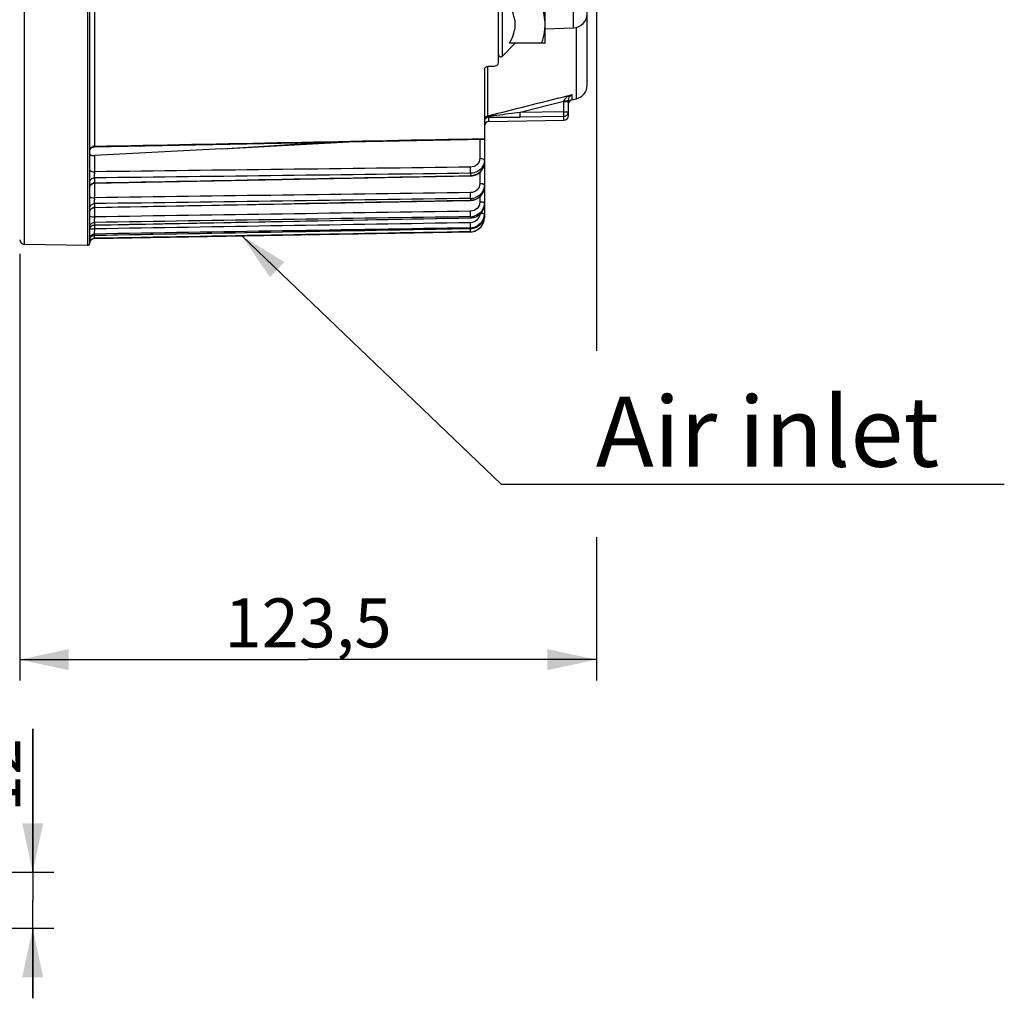
# Model space of a CAD drawing. Units: millimetres. Extents: x 0 to 594, y 0 to 420.
# Drawn here: x 222 to 292, y 177 to 246 of the extents above; entities that cross this region are included whole.
import ezdxf

# ---------------------------------------------------------------- set-up
doc = ezdxf.new("R2010")
doc.units = ezdxf.units.MM
doc.header["$LTSCALE"] = 32.67
doc.layers.get('0').update_dxf_attribs({"linetype": 'CONTINUOUS'})
doc.styles.get("Standard").update_dxf_attribs({"font": 'txt', "width": 0.85})
doc.styles.add('TEXTSTYLE_11', font='swisski.ttf')
doc.dimstyles.new('DIMSTYLE_6', dxfattribs={"dimtxt": 3.5, "dimasz": 3.5, "dimexe": 1.5, "dimexo": 1, "dimgap": 0.875, "dimtad": 1, "dimdec": 4, "dimlfac": 3, "dimtxsty": 'STANDARD', "dimblk": '_FILLED', "dimblk1": '_FILLED', "dimblk2": '_FILLED', "dimcen": 0.09, "dimclrt": 5, "dimadec": 0, "dimazin": 0, "dimtp": 0.0001, "dimtm": 0.0001, "dimtfac": 1, "dimtdec": 4, "dimtofl": 0, "dimtmove": 0, "dimatfit": 3, "dimldrblk": '_FILLED', "dimfxl": 1, "dimtolj": 1, "dimarcsym": 0})
doc.dimstyles.get("Standard").update_dxf_attribs({"dimtxt": 3.5, "dimasz": 3.5, "dimexe": 1.5, "dimexo": 1, "dimtad": 1, "dimdec": 4, "dimtxsty": 'STANDARD', "dimblk": '_FILLED', "dimblk1": '_FILLED', "dimblk2": '_FILLED', "dimcen": 0.09, "dimclrt": 5, "dimadec": 0, "dimazin": 0, "dimtol": 1, "dimtp": 0.0001, "dimtm": 0.0001, "dimtfac": 1, "dimtdec": 4, "dimtofl": 0, "dimtmove": 0, "dimatfit": 3, "dimldrblk": '_FILLED', "dimfxl": 1, "dimtolj": 1, "dimarcsym": 0})

# ---------------------------------------------------------------- blocks, each defined once
blk = doc.blocks.new('_FILLED')
at = {"color": 0, "linetype": 'BYBLOCK'}
blk.add_solid([(0, 0), (-1, 0.214), (-1, -0.214)], dxfattribs=at)
blk = doc.blocks.new('*D15')
at = {"color": 2, "linetype": 'CONTINUOUS'}
for p, q in [((263.1, 270.213), (263.1, 222.782)), ((221.933, 229.718), (221.933, 199.237)), ((263.1, 209.487), (263.1, 199.237)), ((221.933, 200.737), (242.517, 200.737)), ((263.1, 200.737), (242.517, 200.737))]:
    blk.add_line(p, q, dxfattribs=at)
at = {"color": 2, "linetype": 'CONTINUOUS', "xscale": 3.5, "yscale": 3.5, "zscale": 3.5, "rotation": 180}
blk.add_blockref('_FILLED', (221.933, 200.737), dxfattribs=at)
at = {"color": 2, "linetype": 'CONTINUOUS', "xscale": 3.5, "yscale": 3.5, "zscale": 3.5}
blk.add_blockref('_FILLED', (263.1, 200.737), dxfattribs=at)
at = {"color": 5, "linetype": 'CONTINUOUS', "insert": (242.517, 205.112), "char_height": 3.5, "width": 14.875, "attachment_point": 2, "line_spacing_factor": 0.9}
blk.add_mtext('123,5', dxfattribs=at)
blk = doc.blocks.new('*D28')
at = {"color": 2, "linetype": 'CONTINUOUS'}
for p, q in [((222.861, 185.56), (222.861, 195.804)), ((222.861, 195.804), (222.861, 183.56)), ((206.1, 185.56), (224.361, 185.56)), ((222.861, 176.56), (222.861, 183.56)), ((206.1, 181.56), (224.361, 181.56)), ((222.861, 181.56), (222.861, 176.56))]:
    blk.add_line(p, q, dxfattribs=at)
at = {"color": 2, "linetype": 'CONTINUOUS', "xscale": 3.5, "yscale": 3.5, "zscale": 3.5}
for p, rotation in [((222.861, 185.56), 270), ((222.861, 181.56), 90)]:
    blk.add_blockref('_FILLED', p, dxfattribs=dict(at, rotation=rotation))
at = {"color": 5, "linetype": 'CONTINUOUS', "insert": (218.486, 189.854), "char_height": 3.5, "width": 5.95, "attachment_point": 1, "rotation": 90, "line_spacing_factor": 0.9}
blk.add_mtext('12', dxfattribs=at)

msp = doc.modelspace()

# ---------------------------------------------------------------- linework, layer by layer
at = {"color": 7, "linetype": 'CONTINUOUS'}
for p, q in [((262.433374, 241.75084), (262.433374, 337.322369)), ((226.933404, 230.474746), (226.933374, 275.336291)), ((256.10004, 243.335649), (256.10004, 250.872336)), ((259.433374, 244.739003), (259.433374, 250.072336)), ((259.417582, 245.740715), (259.418068, 245.745888)), ((259.433374, 245.770641), (261.468276, 245.841702)), ((257.299128, 244.735721), (256.384558, 243.821152)), ((259.433374, 244.739003), (256.889874, 244.739003)), ((255.10004, 242.874019), (255.10004, 232.555407)), ((255.42174, 243.097645), (255.77834, 243.110298)), ((261.10004, 239.573484), (261.10004, 240.662923)), ((261.352733, 240.700118), (261.675296, 240.780542)), ((255.427556, 239.146864), (260.772524, 239.24016)), ((227.260197, 237.344143), (255.10004, 237.888522)), ((236.363752, 237.210753), (245.421499, 237.699141)), ((236.363752, 237.210753), (243.827264, 237.66796)), ((226.933398, 237.014866), (226.937283, 237.061775)), ((227.218361, 237.340682), (227.260197, 237.344143)), ((236.363752, 237.210753), (227.263798, 236.720189)), ((255.100008, 236.204373), (255.10004, 236.211685)), ((226.933404, 234.817911), (226.933374, 234.822071)), ((227.216616, 234.741263), (227.260234, 234.744986)), ((227.260234, 234.744968), (254.118161, 235.267169)), ((254.11816, 235.267221), (254.216519, 235.273656)), ((255.099916, 234.476453), (255.10004, 234.491481)), ((227.260301, 233.005698), (254.118095, 233.522519)), ((254.118094, 233.522575), (254.213393, 233.528768)), ((226.933404, 232.968734), (226.933374, 232.973069)), ((227.216389, 233.001961), (227.260301, 233.00572)), ((255.099187, 233.214523), (255.10004, 233.254936)), ((227.260437, 231.762715), (254.117958, 232.268492)), ((254.117957, 232.268549), (254.210468, 232.274476)), ((255.073124, 232.285998), (255.095295, 232.418645)), ((255.095312, 232.418987), (255.10004, 232.515598)), ((255.10004, 232.515598), (255.10004, 232.281567)), ((226.933404, 231.619899), (226.933374, 231.624362)), ((226.933404, 231.438351), (226.933374, 231.442832)), ((227.260644, 231.029637), (254.117753, 231.518827)), ((227.26089, 230.812544), (254.117493, 231.281328)), ((254.117752, 231.518885), (254.210062, 231.524779)), ((226.933404, 230.786184), (226.933374, 230.790727)), ((226.933404, 230.69491), (226.933374, 230.699462)), ((227.014629, 230.914459), (227.048031, 230.947938)), ((227.048031, 230.947938), (227.085836, 230.976353)), ((226.763798, 230.305845), (222.26089, 230.384444)), ((226.933404, 230.476724), (226.933374, 230.481297))]:
    msp.add_line(p, q, dxfattribs=at)
at = {"color": 9, "linetype": 'CONTINUOUS'}
for p, q in [((222.260889, 275.336291), (222.26089, 230.384444)), ((226.763798, 275.336291), (226.763798, 230.305845)), ((256.384558, 243.821152), (256.384558, 250.990187)), ((227.26089, 248.927029), (227.26089, 237.389989)), ((261.468276, 245.841702), (261.468273, 248.506222)), ((261.675296, 240.780542), (261.675293, 245.871033)), ((255.352733, 239.560593), (255.352735, 243.097645)), ((261.21663, 241.036251), (261.352733, 241.070514)), ((261.352733, 241.070514), (261.352733, 240.700118)), ((260.766707, 240.58239), (257.652302, 239.798445)), ((260.766707, 240.58239), (260.776239, 240.625057)), ((260.766707, 240.58239), (261.10004, 240.58239)), ((260.766707, 239.853198), (260.766707, 240.58239)), ((261.01861, 240.986402), (261.21663, 241.036251)), ((260.766707, 239.853198), (257.652302, 239.798445)), ((257.65812, 239.467542), (257.652302, 239.798445)), ((260.766707, 239.853198), (261.10004, 239.853198)), ((260.772524, 239.522303), (260.766707, 239.853198)), ((255.363186, 239.519027), (255.352733, 239.560593)), ((255.427556, 239.146864), (255.427554, 239.462564)), ((260.772524, 239.522303), (257.65812, 239.467543)), ((260.772524, 239.24016), (260.772524, 239.522303)), ((254.769616, 237.882054), (254.769616, 236.502163)), ((227.260889, 237.389989), (227.260198, 237.344142)), ((227.263798, 236.720189), (227.263798, 235.564119)), ((254.117493, 235.456092), (254.117493, 235.295407)), ((254.769616, 235.511602), (254.769616, 234.712171)), ((227.260889, 234.772573), (227.260235, 234.744967)), ((227.26089, 235.125248), (227.26089, 234.772573)), ((227.263798, 234.744986), (227.263798, 233.708146)), ((254.117492, 235.295462), (254.11816, 235.267221)), ((254.117492, 233.53845), (254.117901, 233.525764)), ((254.117493, 233.660473), (254.117493, 233.538393)), ((254.769616, 233.77327), (254.769616, 233.40342)), ((227.26089, 233.289046), (227.26089, 233.021097)), ((227.263798, 233.005698), (227.263798, 232.344413)), ((227.26089, 231.94967), (227.26089, 231.769389)), ((254.117493, 232.357618), (254.117493, 232.27548)), ((255.10004, 232.281567), (255.071776, 232.281567)), ((227.263798, 231.762715), (227.263798, 231.487863)), ((254.117492, 231.520564), (254.117752, 231.518885)), ((254.117493, 231.5618), (254.117493, 231.520505)), ((254.117493, 231.28174), (254.117493, 231.281328)), ((227.260623, 230.816658), (227.260889, 230.81451)), ((227.260889, 231.031164), (227.26064, 231.029637)), ((227.26089, 231.121801), (227.26089, 231.031164)), ((227.26089, 230.81451), (227.26089, 230.812544))]:
    msp.add_line(p, q, dxfattribs=at)
at = {"color": 7, "linetype": 'CONTINUOUS'}
for points in [[(226.937283, 237.061775), (226.947737, 237.107668), (226.964551, 237.151632), (226.98739, 237.192789), (227.015799, 237.230319)], [(227.015799, 237.230319), (227.049211, 237.263473), (227.08696, 237.291591), (227.128293, 237.314111), (227.172387, 237.330584), (227.218361, 237.340682)], [(254.450952, 235.327648), (254.561254, 235.374138), (254.664939, 235.432904), (254.760608, 235.50315), (254.846658, 235.583895), (254.92179, 235.674009), (254.984962, 235.772231), (255.035054, 235.877106), (255.071274, 235.987049), (255.093066, 236.100434), (255.099956, 236.20389)], [(227.084581, 234.690886), (227.126043, 234.71391), (227.170354, 234.730817), (227.216616, 234.741263)], [(254.216519, 235.273656), (254.335489, 235.293989), (254.450952, 235.327648)], [(226.933408, 234.411732), (226.936591, 234.457684), (226.946452, 234.504068), (226.962796, 234.548584), (226.985292, 234.590331)], [(226.985292, 234.590331), (227.013486, 234.628464), (227.046807, 234.66221), (227.084581, 234.690886)], [(254.448729, 233.583647), (254.559612, 233.63132), (254.663906, 233.69177), (254.760116, 233.764129), (254.846643, 233.847388), (254.922146, 233.940377), (254.985544, 234.041732), (255.035716, 234.149947), (255.071868, 234.263396)], [(255.071868, 234.263396), (255.093435, 234.380407), (255.099865, 234.475915)], [(254.213393, 233.528768), (254.332786, 233.549304), (254.448729, 233.583647)], [(226.933418, 232.672472), (226.936492, 232.717637), (226.946262, 232.764108), (226.962535, 232.808719), (226.984983, 232.850564)], [(226.984983, 232.850564), (227.013148, 232.888795), (227.046461, 232.922634), (227.084244, 232.951396)], [(227.084244, 232.951396), (227.125731, 232.974496), (227.170079, 232.991466), (227.216389, 233.001961)], [(254.446122, 232.329623), (254.557297, 232.377906), (254.661941, 232.439295), (254.758492, 232.512879), (254.84537, 232.597643), (254.921213, 232.692407), (254.984904, 232.795744), (255.035326, 232.906115), (255.071675, 233.021881)], [(255.071675, 233.021881), (255.09338, 233.141345), (255.099143, 233.213913)], [(254.210468, 232.274476), (254.329991, 232.294994), (254.446122, 232.329623)], [(254.446784, 231.580684), (254.558477, 231.629798), (254.663582, 231.692316), (254.760478, 231.767282), (254.847581, 231.853669), (254.923505, 231.950268), (254.987102, 232.05559), (255.037243, 232.168059), (255.073124, 232.285998)], [(226.933388, 231.430339), (226.936866, 231.477491), (226.946982, 231.523679), (226.963531, 231.567973), (226.986183, 231.609482), (227.014483, 231.64737), (227.047861, 231.680872), (227.085645, 231.709314)], [(227.085645, 231.709314), (227.127076, 231.732124), (227.171318, 231.74884), (227.217482, 231.759125), (227.260439, 231.762721)], [(254.210062, 231.524779), (254.330126, 231.545529), (254.446784, 231.580684)], [(226.933376, 230.697456), (226.936886, 230.744616), (226.947035, 230.790806), (226.963618, 230.835095), (226.986301, 230.876591), (227.014629, 230.914459)], [(227.085836, 230.976353), (227.127281, 230.999132), (227.171532, 231.015816), (227.2177, 231.02607), (227.260643, 231.029637)]]:
    msp.add_lwpolyline(points, dxfattribs=at)
for centre, radius, start, end in [((261.433374, 246.841092), 1, 272.00015552, 0.00141321), ((255.91677, 246.073631), 3.516604, 354.65234402, 359.97889312), ((256.266707, 243.939003), 0.166667, 180, 315), ((261.433374, 241.750838), 1, 284.00002575, 0.00010033), ((261.486685, 240.662505), 0.386645, 172.78097587, 179.93810681), ((261.508156, 240.660185), 0.408237, 170.76363038, 172.83656432), ((261.433374, 240.376686), 0.333333, 104, 163.11111111), ((261.605539, 240.626022), 0.512184, 136.86902522, 138.713806), ((255.433374, 238.813581), 0.333333, 91.00000404, 180.00023103), ((260.766707, 239.573443), 0.333333, 270.99999599, 359.99977353), ((254.188529, 234.492263), 0.911526, 347.53695546, 359.00614457), ((254.10153, 234.711622), 1.05127, 270.87005075, 287.77982561), ((254.097603, 234.590479), 1.052273, 271.08306029, 287.98329198), ((254.136356, 233.255884), 0.963716, 347.87535674, 357.54022209), ((254.100541, 233.383051), 1.025573, 270.94709546, 288.29894403), ((254.09796, 233.301572), 1.026277, 271.09053081, 288.43398339), ((254.10004, 232.281176), 1, 271, 360), ((254.099954, 232.281606), 1.000052, 288.81868709, 348.12122427), ((254.103543, 232.516861), 0.996562, 342.13960689, 354.36398207), ((254.093065, 232.28278), 1.007035, 348.13652909, 354.03114303), ((254.105828, 232.281541), 0.994212, 354.0256666, 0.00148771), ((254.098416, 232.531534), 1.011208, 271.08093665, 288.69153441), ((254.101156, 232.55168), 0.990015, 270.94550687, 272.22273041), ((254.100163, 232.276019), 0.99443, 270.99853131, 276.97183026), ((254.09957, 232.5728), 1.011181, 272.26613304, 288.62690805), ((254.098846, 232.287562), 1.006048, 276.96651111, 288.76901445), ((222.266707, 230.717727), 0.333333, 180, 269), ((227.266707, 230.479262), 0.333333, 91, 173.29495161), ((226.766707, 230.472487), 0.166667, 269, 0.77612865)]:
    msp.add_arc(centre, radius, start, end, dxfattribs=at)
at = {"color": 9, "linetype": 'CONTINUOUS'}
for centre, radius, start, end in [((261.804835, 239.66559), 1.475875, 107.83810222, 109.12845769), ((260.773142, 239.853335), 0.326898, 352.50587586, 359.97601085), ((254.0258, 253.205355), 13.751516, 275.58103371, 275.9309073), ((227.267188, 237.006461), 0.383587, 90.94080819, 108.02217055), ((254.227882, 236.378654), 0.874162, 327.95845803, 340.53852136), ((227.266922, 234.414526), 0.358104, 90.96522592, 100.15853375), ((254.097619, 236.38199), 1.086765, 271.04782819, 276.51073447), ((227.266953, 232.676276), 0.344878, 91.00732184, 100.55765688), ((254.104054, 232.587677), 0.65981, 270.91446583, 273.34072266), ((227.266672, 234.579742), 3.091881, 268.88125654, 269.94674262), ((227.259377, 230.698947), 0.326002, 171.61884134, 179.90943786), ((227.270284, 230.697471), 0.337008, 165.91990135, 171.64098644), ((227.271862, 230.697132), 0.338621, 156.51798108, 165.92923612), ((227.2637, 230.700324), 0.329863, 140.30612045, 156.46150958), ((227.265715, 230.698233), 0.332749, 130.39475349, 140.25072378), ((227.266993, 230.484944), 0.329622, 91.0609314, 101.05967111)]:
    msp.add_arc(centre, radius, start, end, dxfattribs=at)
at = {"color": 7, "linetype": 'CONTINUOUS'}
for points, knots in [([(256.889874, 244.739003), (257.008409, 244.94431), (257.16414, 245.266013), (257.281744, 245.722809), (257.3127, 246.072336), (257.281744, 246.421863), (257.16414, 246.878659), (257.008409, 247.200362), (256.889874, 247.405669)], [0, 0, 0, 0, 0.252162826, 0.376497384, 0.500000062, 0.623502737, 0.747837265, 1, 1, 1, 1]), ([(259.433374, 246.072336), (259.433374, 246.297983), (259.387481, 246.751783), (259.267086, 247.19), (259.195197, 247.405669)], [0, 0, 0, 0, 0.498135624, 1, 1, 1, 1]), ([(259.195197, 244.739003), (259.222417, 244.820665), (259.32402, 245.147562), (259.393404, 245.485524), (259.417582, 245.740715)], [0, 0, 0, 0, 0.251390442, 1, 1, 1, 1]), ([(255.77834, 243.110298), (255.85789, 243.113121), (256.001359, 243.143592), (256.10004, 243.275278), (256.10004, 243.335649)], [0, 0, 0, 0, 0.568687176, 1, 1, 1, 1]), ([(255.10004, 242.874019), (255.10004, 242.933934), (255.199537, 243.064476), (255.342194, 243.094823), (255.42174, 243.097645)], [0, 0, 0, 0, 0.429462205, 1, 1, 1, 1]), ([(261.129591, 240.814599), (261.135403, 240.829602), (261.159308, 240.883057), (261.192691, 240.932105), (261.220672, 240.963971)], [0, 0, 0, 0, 0.275050533, 1, 1, 1, 1]), ([(226.933374, 236.842863), (226.933374, 236.797796), (227.069678, 236.714694), (227.185444, 236.715966), (227.263798, 236.720189)], [0, 0, 0, 0, 0.364809577, 1, 1, 1, 1]), ([(254.422481, 233.589612), (254.582432, 233.641691), (254.878614, 233.825701), (255.043184, 234.135245), (255.078575, 234.295547)], [0, 0, 0, 0, 0.506097644, 1, 1, 1, 1]), ([(254.968878, 234.138749), (254.879148, 233.9892), (254.695936, 233.819313), (254.479456, 233.728875), (254.422545, 233.710564)], [0, 0, 0, 0, 0.744713714, 1, 1, 1, 1]), ([(254.422481, 232.327954), (254.583289, 232.381691), (254.881279, 232.573407), (255.043354, 232.889439), (255.078575, 233.053466)], [0, 0, 0, 0, 0.502643544, 1, 1, 1, 1]), ([(254.968878, 232.85014), (254.879811, 232.697388), (254.697596, 232.522188), (254.479553, 232.428244), (254.422545, 232.40934)], [0, 0, 0, 0, 0.746455226, 1, 1, 1, 1]), ([(254.422481, 231.573659), (254.568001, 231.623003), (254.839413, 231.791791), (255.004994, 232.065337), (255.052077, 232.211216)], [0, 0, 0, 0, 0.500600402, 1, 1, 1, 1])]:
    msp.add_open_spline(points, degree=3, knots=knots, dxfattribs=at)
at = {"color": 9, "linetype": 'CONTINUOUS'}
for points in [[(261.10004, 240.961604), (261.170538, 241.000852), (261.244978, 241.033536), (261.32121, 241.059977)], [(261.231751, 240.976186), (261.266708, 241.013508), (261.30782, 241.046064), (261.352733, 241.070514)], [(255.352733, 239.560593), (257.241396, 240.035715), (259.130023, 240.51098), (261.01861, 240.986402)], [(261.100043, 240.961605), (261.044782, 240.930841), (260.991477, 240.895824), (260.942688, 240.855575)], [(255.406454, 239.47561), (255.390471, 239.48834), (255.376774, 239.50377), (255.363182, 239.519026)], [(227.26089, 237.389989), (236.54061, 237.571549), (245.820327, 237.753305), (255.10004, 237.935249)], [(226.933375, 237.1026), (226.933423, 237.152202), (226.949834, 237.203391), (226.977069, 237.244847)], [(226.977069, 237.244847), (226.996391, 237.274259), (227.02175, 237.300226), (227.050077, 237.321106)], [(227.050077, 237.321106), (227.079716, 237.342952), (227.113502, 237.359825), (227.148512, 237.371227)], [(255.10004, 236.366589), (255.100067, 236.272166), (255.083443, 236.176476), (255.0521, 236.087407)], [(254.117493, 235.456092), (245.165294, 235.345639), (236.213093, 235.235359), (227.26089, 235.125248)], [(254.114584, 235.895567), (245.164324, 235.784912), (236.214062, 235.67443), (227.263798, 235.564119)], [(227.050077, 234.699317), (227.094134, 234.733851), (227.148656, 234.757175), (227.203762, 234.767016)], [(227.26089, 234.772573), (236.213094, 234.946675), (245.165295, 235.120955), (254.117493, 235.295407)], [(226.933375, 234.466945), (226.933423, 234.519431), (226.949484, 234.573567), (226.977069, 234.61822)], [(226.977069, 234.61822), (226.996185, 234.649164), (227.02145, 234.676878), (227.050077, 234.699317)], [(254.114584, 234.080013), (245.164325, 233.955877), (236.214063, 233.831923), (227.263798, 233.708146)], [(254.117493, 233.660473), (245.165294, 233.536482), (236.213093, 233.412679), (227.26089, 233.289046)], [(227.26089, 233.021097), (236.213094, 233.193346), (245.165295, 233.365779), (254.117493, 233.538393)], [(255.10004, 233.334118), (255.10004, 233.344427), (255.088946, 233.352532), (255.08002, 233.357687)], [(226.933375, 232.703263), (226.933407, 232.739378), (226.940275, 232.775987), (226.952849, 232.809843)], [(226.952849, 232.809843), (226.972163, 232.861847), (227.007078, 232.909863), (227.050077, 232.944914)], [(227.050077, 232.944914), (227.093753, 232.980516), (227.148362, 233.005027), (227.203762, 233.015316)], [(254.114584, 232.752627), (245.164325, 232.61637), (236.214063, 232.480301), (227.263798, 232.344413)], [(254.117493, 232.357618), (245.165294, 232.221448), (236.213093, 232.08547), (227.26089, 231.94967)], [(227.26089, 231.769389), (236.213094, 231.937899), (245.165295, 232.106596), (254.117493, 232.27548)], [(254.114584, 231.92795), (245.164325, 231.781066), (236.214063, 231.634372), (227.263798, 231.487863)], [(226.933375, 231.442832), (226.933453, 231.534279), (226.97997, 231.632398), (227.050077, 231.691114)], [(227.050077, 231.691114), (227.107543, 231.739243), (227.185942, 231.76811), (227.26089, 231.769392)], [(254.117493, 231.5618), (245.165295, 231.414944), (236.213094, 231.268281), (227.26089, 231.121801)], [(227.26089, 231.031164), (236.213094, 231.194089), (245.165295, 231.357202), (254.117493, 231.520505)], [(254.117493, 231.28174), (245.165295, 231.125806), (236.213094, 230.970064), (227.26089, 230.81451)], [(226.933375, 230.481297), (226.933453, 230.574271), (226.979394, 230.674231), (227.050074, 230.734634)], [(227.050074, 230.734634), (227.093277, 230.771556), (227.147978, 230.797583), (227.203761, 230.808444)], [(227.050077, 230.951654), (227.107281, 231.000318), (227.185798, 231.02986), (227.26089, 231.031165)]]:
    msp.add_open_spline(points, degree=3, dxfattribs=at)
for points, knots in [([(260.942688, 240.855575), (260.88776, 240.810263), (260.818338, 240.739148), (260.781572, 240.649162), (260.776239, 240.625057)], [0, 0, 0, 0, 0.742548806, 1, 1, 1, 1]), ([(260.77624, 240.625057), (260.84767, 240.625291), (260.944874, 240.627079), (261.049439, 240.643009), (261.087857, 240.64985), (261.097262, 240.658069)], [0, 0, 0, 0, 0.660904572, 0.88443875, 1, 1, 1, 1]), ([(261.097262, 240.658069), (261.098064, 240.65877), (261.099409, 240.660173), (261.100042, 240.662081), (261.100042, 240.662923)], [0, 0, 0, 0, 0.558506496, 1, 1, 1, 1]), ([(257.652302, 239.798445), (257.100236, 239.725964), (256.36549, 239.63191), (255.629678, 239.546405), (255.446731, 239.527448)], [0, 0, 0, 0, 0.751695703, 1, 1, 1, 1]), ([(260.772524, 239.522303), (260.849889, 239.523643), (261.008694, 239.583551), (261.087217, 239.734283), (261.097248, 239.8107)], [0, 0, 0, 0, 0.500984026, 1, 1, 1, 1]), ([(255.352733, 239.560593), (255.282682, 239.543285), (255.150503, 239.459992), (255.10004, 239.311852), (255.10004, 239.240085)], [0, 0, 0, 0, 0.501355561, 1, 1, 1, 1]), ([(255.363186, 239.519027), (255.293015, 239.506567), (255.160821, 239.44302), (255.10004, 239.304737), (255.10004, 239.240085)], [0, 0, 0, 0, 0.524340136, 1, 1, 1, 1]), ([(255.427554, 239.462563), (255.352485, 239.461263), (255.198572, 239.405206), (255.118213, 239.262331), (255.105106, 239.188714)], [0, 0, 0, 0, 0.501018557, 1, 1, 1, 1]), ([(255.42755, 239.462564), (255.423963, 239.464048), (255.41662, 239.467986), (255.409902, 239.472868), (255.406453, 239.47561)], [0, 0, 0, 0, 0.468435574, 1, 1, 1, 1]), ([(255.427554, 239.462564), (255.609144, 239.457006), (256.35275, 239.449075), (257.09632, 239.457664), (257.65812, 239.467543)], [0, 0, 0, 0, 0.244331533, 1, 1, 1, 1]), ([(254.769616, 236.502163), (254.769709, 236.346466), (254.616299, 236.015662), (254.280466, 235.897543), (254.114584, 235.895567)], [0, 0, 0, 0, 0.484146485, 1, 1, 1, 1]), ([(254.220847, 235.302235), (254.450521, 235.328417), (254.898541, 235.527536), (255.09813, 235.986586), (255.10001, 236.204373)], [0, 0, 0, 0, 0.5148863, 1, 1, 1, 1]), ([(255.10004, 236.366589), (255.10004, 236.411853), (254.963382, 236.494506), (254.848703, 236.501882), (254.769616, 236.502163)], [0, 0, 0, 0, 0.364000117, 1, 1, 1, 1]), ([(226.933374, 235.699694), (226.933374, 235.65443), (227.070032, 235.571777), (227.18471, 235.564401), (227.263798, 235.564121)], [0, 0, 0, 0, 0.36399955, 1, 1, 1, 1]), ([(227.263798, 235.564119), (227.262994, 235.522041), (227.260969, 235.375766), (227.258738, 235.229435), (227.26089, 235.125248)], [0, 0, 0, 0, 0.28768043, 1, 1, 1, 1]), ([(254.117493, 235.456092), (254.118021, 235.481168), (254.118593, 235.627675), (254.116898, 235.774172), (254.114584, 235.895567)], [0, 0, 0, 0, 0.171205006, 1, 1, 1, 1]), ([(254.968878, 235.914881), (254.882461, 235.776613), (254.623852, 235.541189), (254.28698, 235.45835), (254.117493, 235.456092)], [0, 0, 0, 0, 0.490302266, 1, 1, 1, 1]), ([(226.933375, 234.822071), (226.933446, 234.899783), (227.010285, 235.064937), (227.177919, 235.12393), (227.26089, 235.125248)], [0, 0, 0, 0, 0.483603736, 1, 1, 1, 1]), ([(254.769616, 234.712171), (254.769709, 234.551076), (254.622679, 234.211704), (254.281432, 234.082249), (254.114584, 234.080013)], [0, 0, 0, 0, 0.491206026, 1, 1, 1, 1]), ([(254.117493, 233.660473), (254.11808, 233.681734), (254.118472, 233.821606), (254.116755, 233.961448), (254.114584, 234.080013)], [0, 0, 0, 0, 0.152082021, 1, 1, 1, 1]), ([(254.98222, 234.687767), (254.966643, 234.691845), (254.896716, 234.706758), (254.824953, 234.712022), (254.769616, 234.712171)], [0, 0, 0, 0, 0.225394296, 1, 1, 1, 1]), ([(255.094915, 234.626953), (255.091125, 234.633545), (255.060645, 234.665571), (255.016737, 234.67873), (254.98222, 234.687767)], [0, 0, 0, 0, 0.175685211, 1, 1, 1, 1]), ([(255.10004, 234.609169), (255.10004, 234.612168), (255.09909, 234.618416), (255.096522, 234.624158), (255.094915, 234.626953)], [0, 0, 0, 0, 0.481877209, 1, 1, 1, 1]), ([(226.933374, 233.811148), (226.933374, 233.770889), (227.084482, 233.714867), (227.185189, 233.708358), (227.263798, 233.708146)], [0, 0, 0, 0, 0.338685258, 1, 1, 1, 1]), ([(227.263798, 233.708146), (227.263015, 233.665346), (227.26124, 233.525666), (227.258265, 233.385909), (227.260889, 233.289046)], [0, 0, 0, 0, 0.306409654, 1, 1, 1, 1]), ([(254.769616, 233.40342), (254.769708, 233.23839), (254.627108, 232.893004), (254.282167, 232.755097), (254.114584, 232.752627)], [0, 0, 0, 0, 0.496135675, 1, 1, 1, 1]), ([(254.117901, 233.525764), (254.117932, 233.525009), (254.118271, 233.524279), (254.117841, 233.522797), (254.118091, 233.522734)], [0, 0, 0, 0, 0.745934334, 1, 1, 1, 1]), ([(254.98222, 233.387001), (254.966561, 233.389759), (254.896123, 233.399844), (254.824843, 233.40332), (254.769616, 233.40342)], [0, 0, 0, 0, 0.223540525, 1, 1, 1, 1]), ([(255.08002, 233.357687), (255.074477, 233.360888), (255.043324, 233.37512), (255.009526, 233.382191), (254.98222, 233.387001)], [0, 0, 0, 0, 0.187551906, 1, 1, 1, 1]), ([(226.933375, 232.973069), (226.933446, 233.053518), (227.007008, 233.223049), (227.177448, 233.287659), (227.26089, 233.28904)], [0, 0, 0, 0, 0.490835393, 1, 1, 1, 1]), ([(227.260889, 233.021097), (227.26078, 233.017266), (227.25894, 233.013608), (227.261572, 233.005993), (227.260302, 233.005699)], [0, 0, 0, 0, 0.74610935, 1, 1, 1, 1]), ([(254.117493, 232.357618), (254.118195, 232.374828), (254.118119, 232.506549), (254.116622, 232.638192), (254.114584, 232.752627)], [0, 0, 0, 0, 0.130807152, 1, 1, 1, 1]), ([(226.933374, 232.413714), (226.933374, 232.401572), (226.97272, 232.377145), (227.077556, 232.352981), (227.185549, 232.344555), (227.263798, 232.344413)], [0, 0, 0, 0, 0.105266362, 0.321620313, 1, 1, 1, 1]), ([(226.933375, 231.624362), (226.933445, 231.706819), (227.004706, 231.879441), (227.177094, 231.948238), (227.26089, 231.949665)], [0, 0, 0, 0, 0.495936536, 1, 1, 1, 1]), ([(227.263798, 232.344413), (227.263031, 232.301311), (227.261647, 232.169758), (227.257379, 232.038078), (227.260889, 231.94967)], [0, 0, 0, 0, 0.327605766, 1, 1, 1, 1]), ([(254.117493, 231.5618), (254.120718, 231.602372), (254.115406, 231.724687), (254.116009, 231.846606), (254.114584, 231.92795)], [0, 0, 0, 0, 0.3334501, 1, 1, 1, 1]), ([(254.117492, 232.275538), (254.117565, 232.273814), (254.118289, 232.272674), (254.117426, 232.268495), (254.117955, 232.26869)], [0, 0, 0, 0, 0.753759458, 1, 1, 1, 1]), ([(254.765829, 232.519776), (254.749501, 232.368468), (254.603091, 232.067522), (254.294955, 231.937881), (254.142503, 231.928988)], [0, 0, 0, 0, 0.499140461, 1, 1, 1, 1]), ([(254.98222, 232.581994), (254.971346, 232.582957), (254.923023, 232.586679), (254.874574, 232.588596), (254.837038, 232.589451)], [0, 0, 0, 0, 0.225256514, 1, 1, 1, 1]), ([(255.08002, 232.567257), (255.074317, 232.568912), (255.042105, 232.576245), (255.009171, 232.579607), (254.98222, 232.581994)], [0, 0, 0, 0, 0.179980628, 1, 1, 1, 1]), ([(255.10004, 232.555407), (255.10004, 232.558027), (255.092165, 232.563772), (255.085155, 232.565766), (255.08002, 232.567257)], [0, 0, 0, 0, 0.328827948, 1, 1, 1, 1]), ([(226.943848, 231.514105), (226.94918, 231.511924), (226.984341, 231.502191), (227.020728, 231.498816), (227.051189, 231.496118)], [0, 0, 0, 0, 0.158522913, 1, 1, 1, 1]), ([(227.051189, 231.496118), (227.062771, 231.495092), (227.114398, 231.491154), (227.166165, 231.489234), (227.206305, 231.488451)], [0, 0, 0, 0, 0.224576141, 1, 1, 1, 1]), ([(227.263798, 231.487863), (227.262378, 231.406719), (227.262855, 231.284819), (227.257797, 231.162556), (227.260889, 231.121801)], [0, 0, 0, 0, 0.665058782, 1, 1, 1, 1]), ([(227.260889, 231.769389), (227.260818, 231.76773), (227.260072, 231.76618), (227.260995, 231.76283), (227.260439, 231.762732)], [0, 0, 0, 0, 0.746164137, 1, 1, 1, 1]), ([(254.117493, 231.28174), (254.122635, 231.284309), (254.111963, 231.31376), (254.121776, 231.354161), (254.115785, 231.430955), (254.116608, 231.486803), (254.116139, 231.518531)], [0, 0, 0, 0, 0.072824135, 0.278697136, 0.598023015, 1, 1, 1, 1]), ([(226.933375, 230.790727), (226.933445, 230.874429), (227.003319, 231.048922), (227.176871, 231.120341), (227.26089, 231.121798)], [0, 0, 0, 0, 0.499017643, 1, 1, 1, 1]), ([(227.260319, 230.879313), (227.260276, 230.87153), (227.260307, 230.850651), (227.259855, 230.829739), (227.260623, 230.816658)], [0, 0, 0, 0, 0.372615265, 1, 1, 1, 1]), ([(227.261933, 231.0295), (227.26173, 231.015058), (227.261063, 230.964997), (227.260514, 230.914935), (227.260319, 230.879313)], [0, 0, 0, 0, 0.288480966, 1, 1, 1, 1])]:
    msp.add_open_spline(points, degree=3, knots=knots, dxfattribs=at)
at = {"color": 7, "linetype": 'CONTINUOUS'}
for points in [[(261.105211, 240.72571), (261.110142, 240.756036), (261.118493, 240.78595), (261.129591, 240.814599)], [(255.10004, 234.609169), (255.100084, 234.446381), (255.052631, 234.278338), (254.968878, 234.138749)], [(255.10004, 233.334118), (255.100084, 233.166973), (255.05307, 232.994533), (254.968878, 232.85014)], [(254.968878, 232.063173), (254.8517, 231.858741), (254.645783, 231.690006), (254.422545, 231.614587)], [(255.10004, 232.555407), (255.100084, 232.385604), (255.053319, 232.210492), (254.968878, 232.063173)]]:
    msp.add_open_spline(points, degree=3, dxfattribs=at)

# ---------------------------------------------------------------- texts
at = {"color": 5, "linetype": 'CONTINUOUS', "insert": (263.046964, 219.511125), "char_height": 5, "width": 28.53703704, "attachment_point": 1, "line_spacing_factor": 0.9, "style": 'TEXTSTYLE_11'}
msp.add_mtext('Air inlet', dxfattribs=at)

# ---------------------------------------------------------------- dimensions: what is measured, and where the dimension line sits
at = {"color": 2, "linetype": 'CONTINUOUS'}
dim = msp.add_linear_dim(base=(263.10004, 200.737429), p1=(221.933374, 230.717735), p2=(263.10004, 271.213238), dimstyle='DIMSTYLE_6', dxfattribs=at)
dim.commit()
dim.dimension.update_dxf_attribs({"geometry": '*D15', "text_midpoint": (242.981548, 200.737429), "dimtype": 160})
dim = msp.add_linear_dim(base=(222.860535, 185.559945), p1=(205.10004, 181.559945), p2=(205.10004, 185.559945), angle=90, dimstyle='DIMSTYLE_6', dxfattribs=at)
dim.commit()
dim.dimension.update_dxf_attribs({"geometry": '*D28', "text_midpoint": (222.860535, 193.200911), "dimtype": 160})

# ---------------------------------------------------------------- leaders
at = {"color": 2, "linetype": 'CONTINUOUS', "annotation_type": 0, "has_hookline": 1, "hookline_direction": 0, "text_width": 28.537037}
msp.add_leader([(237.781788, 230.997408), (256.29441, 213.261125), (263.046964, 213.261125)], dimstyle='STANDARD', override={"dimtad": 1}, dxfattribs=at)

doc.saveas('drawing.dxf')
